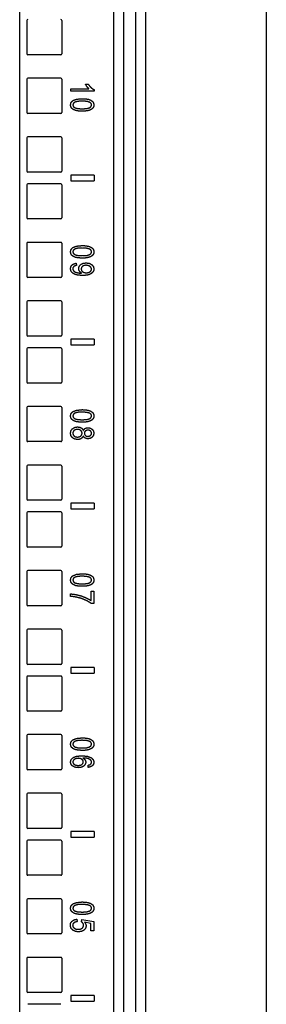
# Model space of a CAD drawing. Extents: x 5 to 86, y 2 to 135.
# Drawn here: x 26 to 28, y 12 to 23 of the extents above; entities that cross this region are included whole.
import ezdxf

# ---------------------------------------------------------------- set-up
doc = ezdxf.new("R2010")
doc.units = 0
doc.header["$MEASUREMENT"] = 0
doc.layers.add('TRIMETRIC', color=7, linetype='CONTINUOUS')

msp = doc.modelspace()

# ---------------------------------------------------------------- linework, layer by layer
at = {"layer": 'TRIMETRIC', "color": 7, "linetype": 'CONTINUOUS'}
for p, q in [((25.588, 4.492), (25.588, 84.312)), ((26.592, 4.492), (26.592, 84.302)), ((26.697, 84.302), (26.697, 4.492)), ((28.22, 83.207), (28.22, 4.242)), ((26.825, 41.64), (26.825, 5.15)), ((26.93, 41.65), (26.93, 5.14)), ((25.663, 22.753), (25.663, 22.398)), ((26.038, 22.753), (26.038, 22.398)), ((26.028, 22.388), (25.673, 22.388)), ((25.663, 22.128), (25.663, 21.773)), ((26.028, 22.138), (25.673, 22.138)), ((26.038, 22.128), (26.038, 21.773)), ((26.29, 22.075), (26.319, 22.075)), ((26.132, 22), (26.132, 22.025)), ((26.132, 22.025), (26.327, 22.025)), ((26.382, 22), (26.132, 22)), ((26.382, 22.016), (26.382, 22)), ((26.028, 21.763), (25.673, 21.763)), ((25.663, 21.503), (25.663, 21.148)), ((26.028, 21.513), (25.673, 21.513)), ((26.038, 21.503), (26.038, 21.148)), ((26.028, 21.138), (25.673, 21.138)), ((26.382, 21.105), (26.132, 21.105)), ((26.132, 21.105), (26.132, 21.045)), ((26.382, 21.105), (26.382, 21.045)), ((25.663, 21.003), (25.663, 20.648)), ((26.028, 21.013), (25.673, 21.013)), ((26.038, 21.003), (26.038, 20.648)), ((26.132, 21.045), (26.382, 21.045)), ((26.028, 20.638), (25.673, 20.638)), ((25.663, 20.378), (25.663, 20.023)), ((26.028, 20.388), (25.673, 20.388)), ((26.038, 20.378), (26.038, 20.023)), ((26.191, 20.166), (26.193, 20.141)), ((26.028, 20.013), (25.673, 20.013)), ((25.663, 19.753), (25.663, 19.398)), ((26.028, 19.763), (25.673, 19.763)), ((26.038, 19.753), (26.038, 19.398)), ((26.028, 19.388), (25.673, 19.388)), ((26.132, 19.355), (26.132, 19.295)), ((26.382, 19.355), (26.132, 19.355)), ((26.382, 19.355), (26.382, 19.295)), ((25.663, 19.253), (25.663, 18.898)), ((26.028, 19.263), (25.673, 19.263)), ((26.038, 19.253), (26.038, 18.898)), ((26.132, 19.295), (26.382, 19.295)), ((26.028, 18.888), (25.673, 18.888)), ((25.663, 18.628), (25.663, 18.273)), ((26.028, 18.638), (25.673, 18.638)), ((26.038, 18.628), (26.038, 18.273)), ((26.028, 18.263), (25.673, 18.263)), ((25.663, 18.003), (25.663, 17.648)), ((26.028, 18.013), (25.673, 18.013)), ((26.038, 18.003), (26.038, 17.648)), ((26.028, 17.638), (25.673, 17.638)), ((26.132, 17.605), (26.132, 17.545)), ((26.382, 17.605), (26.132, 17.605)), ((26.132, 17.545), (26.382, 17.545)), ((26.382, 17.605), (26.382, 17.545)), ((25.663, 17.503), (25.663, 17.148)), ((26.028, 17.513), (25.673, 17.513)), ((26.038, 17.503), (26.038, 17.148)), ((26.028, 17.138), (25.673, 17.138)), ((25.663, 16.878), (25.663, 16.523)), ((26.028, 16.888), (25.673, 16.888)), ((26.038, 16.878), (26.038, 16.523)), ((26.13, 16.613), (26.13, 16.639)), ((26.35, 16.667), (26.38, 16.667)), ((26.35, 16.567), (26.35, 16.667)), ((26.38, 16.667), (26.38, 16.535)), ((26.028, 16.513), (25.673, 16.513)), ((26.38, 16.535), (26.356, 16.535)), ((25.663, 16.253), (25.663, 15.898)), ((26.028, 16.263), (25.673, 16.263)), ((26.038, 16.253), (26.038, 15.898)), ((26.028, 15.888), (25.673, 15.888)), ((26.382, 15.855), (26.132, 15.855)), ((26.132, 15.855), (26.132, 15.795)), ((26.382, 15.855), (26.382, 15.795)), ((25.663, 15.753), (25.663, 15.398)), ((26.028, 15.763), (25.673, 15.763)), ((26.038, 15.753), (26.038, 15.398)), ((26.132, 15.795), (26.382, 15.795)), ((26.028, 15.388), (25.673, 15.388)), ((25.663, 15.128), (25.663, 14.773)), ((26.028, 15.138), (25.673, 15.138)), ((26.038, 15.128), (26.038, 14.773)), ((26.319, 14.789), (26.317, 14.813)), ((26.028, 14.763), (25.673, 14.763)), ((25.663, 14.503), (25.663, 14.148)), ((26.028, 14.513), (25.673, 14.513)), ((26.038, 14.503), (26.038, 14.148)), ((26.028, 14.138), (25.673, 14.138)), ((26.382, 14.105), (26.132, 14.105)), ((26.132, 14.105), (26.132, 14.045)), ((26.382, 14.105), (26.382, 14.045)), ((25.663, 14.003), (25.663, 13.648)), ((26.028, 14.013), (25.673, 14.013)), ((26.038, 14.003), (26.038, 13.648)), ((26.132, 14.045), (26.382, 14.045)), ((26.028, 13.638), (25.673, 13.638)), ((25.663, 13.378), (25.663, 13.023)), ((26.028, 13.388), (25.673, 13.388)), ((26.038, 13.378), (26.038, 13.023)), ((26.197, 13.17), (26.2, 13.144)), ((26.246, 13.142), (26.25, 13.166)), ((26.25, 13.166), (26.378, 13.146)), ((26.348, 13.126), (26.281, 13.137)), ((26.348, 13.045), (26.348, 13.126)), ((26.378, 13.146), (26.378, 13.045)), ((26.378, 13.045), (26.348, 13.045)), ((26.028, 13.013), (25.673, 13.013)), ((25.663, 12.753), (25.663, 12.398)), ((26.028, 12.763), (25.673, 12.763)), ((26.038, 12.753), (26.038, 12.398)), ((26.028, 12.388), (25.673, 12.388)), ((26.382, 12.355), (26.132, 12.355)), ((26.132, 12.355), (26.132, 12.295)), ((26.132, 12.295), (26.382, 12.295)), ((26.382, 12.355), (26.382, 12.295)), ((26.028, 12.263), (25.673, 12.263))]:
    msp.add_line(p, q, dxfattribs=at)
for centre, start, end in [((25.673, 22.753), 90, 180), ((26.028, 22.753), 0, 90), ((25.673, 22.398), 180, 270), ((26.028, 22.398), 270, 0), ((25.673, 22.128), 90, 180), ((26.028, 22.128), 0, 90), ((25.673, 21.773), 180, 270), ((26.028, 21.773), 270, 0), ((25.673, 21.503), 90, 180), ((26.028, 21.503), 0, 90), ((25.673, 21.148), 180, 270), ((26.028, 21.148), 270, 0), ((25.673, 21.003), 90, 180), ((26.028, 21.003), 0, 90), ((25.673, 20.648), 180, 270), ((26.028, 20.648), 270, 0), ((25.673, 20.378), 90, 180), ((26.028, 20.378), 0, 90), ((25.673, 20.023), 180, 270), ((26.028, 20.023), 270, 0), ((25.673, 19.753), 90, 180), ((26.028, 19.753), 0, 90), ((25.673, 19.398), 180, 270), ((26.028, 19.398), 270, 0), ((25.673, 19.253), 90, 180), ((26.028, 19.253), 0, 90), ((25.673, 18.898), 180, 270), ((26.028, 18.898), 270, 0), ((25.673, 18.628), 90, 180), ((26.028, 18.628), 0, 90), ((25.673, 18.273), 180, 270), ((26.028, 18.273), 270, 0), ((25.673, 18.003), 90, 180), ((26.028, 18.003), 0, 90), ((25.673, 17.648), 180, 270), ((26.028, 17.648), 270, 0), ((25.673, 17.503), 90, 180), ((26.028, 17.503), 0, 90), ((25.673, 17.148), 180, 270), ((26.028, 17.148), 270, 0), ((25.673, 16.878), 90, 180), ((26.028, 16.878), 0, 90), ((25.673, 16.523), 180, 270), ((26.028, 16.523), 270, 0), ((25.673, 16.253), 90, 180), ((26.028, 16.253), 0, 90), ((25.673, 15.898), 180, 270), ((26.028, 15.898), 270, 0), ((25.673, 15.753), 90, 180), ((26.028, 15.753), 0, 90), ((25.673, 15.398), 180, 270), ((26.028, 15.398), 270, 0), ((25.673, 15.128), 90, 180), ((26.028, 15.128), 0, 90), ((25.673, 14.773), 180, 270), ((26.028, 14.773), 270, 0), ((25.673, 14.503), 90, 180), ((26.028, 14.503), 0, 90), ((25.673, 14.148), 180, 270), ((26.028, 14.148), 270, 0), ((25.673, 14.003), 90, 180), ((26.028, 14.003), 0, 90), ((25.673, 13.648), 180, 270), ((26.028, 13.648), 270, 0), ((25.673, 13.378), 90, 180), ((26.028, 13.378), 0, 90), ((25.673, 13.023), 180, 270), ((26.028, 13.023), 270, 0), ((25.673, 12.753), 90, 180), ((26.028, 12.753), 0, 90), ((25.673, 12.398), 180, 270), ((26.028, 12.398), 270, 0)]:
    msp.add_arc(centre, 0.01, start, end, dxfattribs=at)
for points, knots in [([(26.306, 22.049), (26.297, 22.063), (26.29, 22.075)], [0, 0, 0.54218, 1, 1]), ([(26.319, 22.075), (26.333, 22.056), (26.349, 22.039)], [0, 0, 0.505003, 1, 1]), ([(26.327, 22.025), (26.316, 22.036), (26.306, 22.049)], [0, 0, 0.466996, 1, 1]), ([(26.349, 22.039), (26.366, 22.025), (26.382, 22.016)], [0, 0, 0.536236, 1, 1]), ([(26.13, 21.853), (26.136, 21.88), (26.155, 21.9)], [0, 0, 0.495936, 1, 1]), ([(26.144, 21.816), (26.134, 21.833), (26.13, 21.853)], [0, 0, 0.488044, 1, 1]), ([(26.155, 21.9), (26.195, 21.915), (26.255, 21.92)], [0, 0, 0.419025, 1, 1]), ([(26.175, 21.882), (26.16, 21.869), (26.155, 21.853)], [0, 0, 0.543871, 1, 1]), ([(26.155, 21.853), (26.16, 21.837), (26.175, 21.824)], [0, 0, 0.455266, 1, 1]), ([(26.255, 21.894), (26.205, 21.891), (26.175, 21.882)], [0, 0, 0.616114, 1, 1]), ([(26.255, 21.92), (26.294, 21.918), (26.325, 21.913)], [0, 0, 0.556783, 1, 1]), ([(26.337, 21.881), (26.306, 21.891), (26.255, 21.894)], [0, 0, 0.395515, 1, 1]), ([(26.325, 21.913), (26.348, 21.903), (26.366, 21.89)], [0, 0, 0.537492, 1, 1]), ([(26.335, 21.824), (26.35, 21.837), (26.355, 21.853)], [0, 0, 0.540938, 1, 1]), ([(26.355, 21.853), (26.351, 21.869), (26.337, 21.881)], [0, 0, 0.47568, 1, 1]), ([(26.366, 21.89), (26.376, 21.874), (26.38, 21.853)], [0, 0, 0.487953, 1, 1]), ([(26.38, 21.853), (26.378, 21.838), (26.372, 21.824)], [0, 0, 0.515357, 1, 1]), ([(26.185, 21.794), (26.162, 21.803), (26.144, 21.816)], [0, 0, 0.538246, 1, 1]), ([(26.175, 21.824), (26.205, 21.815), (26.255, 21.812)], [0, 0, 0.384101, 1, 1]), ([(26.255, 21.786), (26.216, 21.788), (26.185, 21.794)], [0, 0, 0.556222, 1, 1]), ([(26.255, 21.812), (26.305, 21.815), (26.335, 21.824)], [0, 0, 0.616894, 1, 1]), ([(26.313, 21.791), (26.287, 21.788), (26.255, 21.786)], [0, 0, 0.437444, 1, 1]), ([(26.349, 21.804), (26.333, 21.796), (26.313, 21.791)], [0, 0, 0.467735, 1, 1]), ([(26.372, 21.824), (26.362, 21.813), (26.349, 21.804)], [0, 0, 0.482982, 1, 1]), ([(26.13, 20.287), (26.136, 20.313), (26.155, 20.333)], [0, 0, 0.495951, 1, 1]), ([(26.144, 20.25), (26.134, 20.266), (26.13, 20.287)], [0, 0, 0.488063, 1, 1]), ([(26.155, 20.333), (26.195, 20.348), (26.255, 20.354)], [0, 0, 0.419025, 1, 1]), ([(26.175, 20.316), (26.16, 20.303), (26.155, 20.287)], [0, 0, 0.543848, 1, 1]), ([(26.155, 20.287), (26.16, 20.271), (26.175, 20.258)], [0, 0, 0.455243, 1, 1]), ([(26.255, 20.328), (26.205, 20.325), (26.175, 20.316)], [0, 0, 0.616114, 1, 1]), ([(26.255, 20.354), (26.294, 20.352), (26.325, 20.346)], [0, 0, 0.556783, 1, 1]), ([(26.337, 20.315), (26.306, 20.324), (26.255, 20.328)], [0, 0, 0.395515, 1, 1]), ([(26.325, 20.346), (26.348, 20.337), (26.366, 20.324)], [0, 0, 0.537492, 1, 1]), ([(26.335, 20.258), (26.35, 20.271), (26.355, 20.287)], [0, 0, 0.540938, 1, 1]), ([(26.355, 20.287), (26.351, 20.303), (26.337, 20.315)], [0, 0, 0.47568, 1, 1]), ([(26.366, 20.324), (26.376, 20.307), (26.38, 20.287)], [0, 0, 0.487934, 1, 1]), ([(26.38, 20.287), (26.378, 20.271), (26.372, 20.258)], [0, 0, 0.515331, 1, 1]), ([(26.185, 20.227), (26.162, 20.237), (26.144, 20.25)], [0, 0, 0.538246, 1, 1]), ([(26.146, 20.147), (26.165, 20.159), (26.191, 20.166)], [0, 0, 0.462272, 1, 1]), ([(26.175, 20.258), (26.205, 20.249), (26.255, 20.246)], [0, 0, 0.384101, 1, 1]), ([(26.255, 20.22), (26.216, 20.222), (26.185, 20.227)], [0, 0, 0.556222, 1, 1]), ([(26.239, 20.152), (26.265, 20.165), (26.297, 20.169)], [0, 0, 0.466339, 1, 1]), ([(26.255, 20.246), (26.305, 20.249), (26.335, 20.258)], [0, 0, 0.616894, 1, 1]), ([(26.313, 20.225), (26.287, 20.221), (26.255, 20.22)], [0, 0, 0.437447, 1, 1]), ([(26.297, 20.169), (26.331, 20.165), (26.357, 20.151)], [0, 0, 0.533059, 1, 1]), ([(26.349, 20.237), (26.333, 20.23), (26.313, 20.225)], [0, 0, 0.467735, 1, 1]), ([(26.372, 20.258), (26.362, 20.246), (26.349, 20.237)], [0, 0, 0.482982, 1, 1]), ([(26.13, 20.108), (26.134, 20.13), (26.146, 20.147)], [0, 0, 0.51181, 1, 1]), ([(26.144, 20.069), (26.134, 20.087), (26.13, 20.108)], [0, 0, 0.498161, 1, 1]), ([(26.187, 20.043), (26.162, 20.054), (26.144, 20.069)], [0, 0, 0.53587, 1, 1]), ([(26.164, 20.13), (26.157, 20.12), (26.155, 20.108)], [0, 0, 0.490422, 1, 1]), ([(26.155, 20.108), (26.156, 20.097), (26.161, 20.087)], [0, 0, 0.509107, 1, 1]), ([(26.161, 20.087), (26.168, 20.079), (26.178, 20.073)], [0, 0, 0.484715, 1, 1]), ([(26.193, 20.141), (26.176, 20.137), (26.164, 20.13)], [0, 0, 0.564168, 1, 1]), ([(26.178, 20.073), (26.19, 20.068), (26.207, 20.064)], [0, 0, 0.446519, 1, 1]), ([(26.207, 20.064), (26.225, 20.061), (26.243, 20.06)], [0, 0, 0.497849, 1, 1]), ([(26.217, 20.109), (26.223, 20.132), (26.239, 20.152)], [0, 0, 0.484612, 1, 1]), ([(26.226, 20.081), (26.219, 20.094), (26.217, 20.109)], [0, 0, 0.505559, 1, 1]), ([(26.249, 20.06), (26.236, 20.069), (26.226, 20.081)], [0, 0, 0.504286, 1, 1]), ([(26.243, 20.06), (26.246, 20.06), (26.249, 20.06)], [0, 0, 0.41217, 1, 1]), ([(26.258, 20.132), (26.247, 20.119), (26.244, 20.103)], [0, 0, 0.511771, 1, 1]), ([(26.244, 20.103), (26.247, 20.087), (26.258, 20.074)], [0, 0, 0.491338, 1, 1]), ([(26.296, 20.144), (26.275, 20.141), (26.258, 20.132)], [0, 0, 0.529942, 1, 1]), ([(26.258, 20.074), (26.276, 20.066), (26.299, 20.063)], [0, 0, 0.454037, 1, 1]), ([(26.339, 20.131), (26.32, 20.14), (26.296, 20.144)], [0, 0, 0.468392, 1, 1]), ([(26.299, 20.063), (26.322, 20.066), (26.34, 20.074)], [0, 0, 0.541382, 1, 1]), ([(26.367, 20.069), (26.351, 20.054), (26.33, 20.044)], [0, 0, 0.475137, 1, 1]), ([(26.355, 20.102), (26.351, 20.118), (26.339, 20.131)], [0, 0, 0.470073, 1, 1]), ([(26.34, 20.074), (26.351, 20.087), (26.355, 20.102)], [0, 0, 0.524383, 1, 1]), ([(26.357, 20.151), (26.374, 20.13), (26.38, 20.105)], [0, 0, 0.508713, 1, 1]), ([(26.38, 20.105), (26.377, 20.086), (26.367, 20.069)], [0, 0, 0.493772, 1, 1]), ([(26.262, 20.035), (26.219, 20.037), (26.187, 20.043)], [0, 0, 0.560321, 1, 1]), ([(26.33, 20.044), (26.301, 20.037), (26.262, 20.035)], [0, 0, 0.428203, 1, 1]), ([(26.155, 18.583), (26.195, 18.598), (26.255, 18.604)], [0, 0, 0.419025, 1, 1]), ([(26.255, 18.604), (26.294, 18.602), (26.325, 18.596)], [0, 0, 0.556783, 1, 1]), ([(26.325, 18.596), (26.348, 18.587), (26.366, 18.574)], [0, 0, 0.537492, 1, 1]), ([(26.13, 18.537), (26.136, 18.563), (26.155, 18.583)], [0, 0, 0.495951, 1, 1]), ([(26.144, 18.5), (26.134, 18.516), (26.13, 18.537)], [0, 0, 0.488063, 1, 1]), ([(26.185, 18.477), (26.162, 18.487), (26.144, 18.5)], [0, 0, 0.538246, 1, 1]), ([(26.175, 18.566), (26.16, 18.553), (26.155, 18.537)], [0, 0, 0.543848, 1, 1]), ([(26.155, 18.537), (26.16, 18.521), (26.175, 18.508)], [0, 0, 0.455243, 1, 1]), ([(26.255, 18.578), (26.205, 18.575), (26.175, 18.566)], [0, 0, 0.616114, 1, 1]), ([(26.175, 18.508), (26.205, 18.499), (26.255, 18.496)], [0, 0, 0.384101, 1, 1]), ([(26.337, 18.565), (26.306, 18.574), (26.255, 18.578)], [0, 0, 0.395515, 1, 1]), ([(26.255, 18.496), (26.305, 18.499), (26.335, 18.508)], [0, 0, 0.616894, 1, 1]), ([(26.349, 18.487), (26.333, 18.48), (26.313, 18.475)], [0, 0, 0.467735, 1, 1]), ([(26.335, 18.508), (26.35, 18.521), (26.355, 18.537)], [0, 0, 0.540938, 1, 1]), ([(26.355, 18.537), (26.351, 18.553), (26.337, 18.565)], [0, 0, 0.47568, 1, 1]), ([(26.372, 18.508), (26.362, 18.496), (26.349, 18.487)], [0, 0, 0.482982, 1, 1]), ([(26.366, 18.574), (26.376, 18.557), (26.38, 18.537)], [0, 0, 0.487934, 1, 1]), ([(26.38, 18.537), (26.378, 18.521), (26.372, 18.508)], [0, 0, 0.515331, 1, 1]), ([(26.13, 18.352), (26.135, 18.38), (26.151, 18.401)], [0, 0, 0.509652, 1, 1]), ([(26.151, 18.401), (26.175, 18.415), (26.205, 18.42)], [0, 0, 0.483018, 1, 1]), ([(26.18, 18.389), (26.169, 18.382), (26.161, 18.374)], [0, 0, 0.511662, 1, 1]), ([(26.205, 18.394), (26.192, 18.393), (26.18, 18.389)], [0, 0, 0.498317, 1, 1]), ([(26.255, 18.47), (26.216, 18.472), (26.185, 18.477)], [0, 0, 0.556222, 1, 1]), ([(26.205, 18.42), (26.227, 18.417), (26.245, 18.41)], [0, 0, 0.529833, 1, 1]), ([(26.24, 18.382), (26.224, 18.391), (26.205, 18.394)], [0, 0, 0.480227, 1, 1]), ([(26.254, 18.353), (26.25, 18.369), (26.24, 18.382)], [0, 0, 0.496015, 1, 1]), ([(26.245, 18.41), (26.258, 18.397), (26.267, 18.381)], [0, 0, 0.496018, 1, 1]), ([(26.313, 18.475), (26.287, 18.471), (26.255, 18.47)], [0, 0, 0.437447, 1, 1]), ([(26.267, 18.381), (26.275, 18.394), (26.286, 18.404)], [0, 0, 0.520537, 1, 1]), ([(26.289, 18.376), (26.281, 18.366), (26.278, 18.352)], [0, 0, 0.495759, 1, 1]), ([(26.286, 18.404), (26.3, 18.41), (26.317, 18.411)], [0, 0, 0.477094, 1, 1]), ([(26.318, 18.386), (26.302, 18.383), (26.289, 18.376)], [0, 0, 0.526443, 1, 1]), ([(26.317, 18.411), (26.341, 18.407), (26.362, 18.395)], [0, 0, 0.513519, 1, 1]), ([(26.344, 18.376), (26.332, 18.383), (26.318, 18.386)], [0, 0, 0.49215, 1, 1]), ([(26.355, 18.352), (26.352, 18.366), (26.344, 18.376)], [0, 0, 0.497346, 1, 1]), ([(26.362, 18.395), (26.375, 18.377), (26.38, 18.353)], [0, 0, 0.486488, 1, 1]), ([(26.151, 18.304), (26.135, 18.325), (26.13, 18.352)], [0, 0, 0.49034, 1, 1]), ([(26.204, 18.285), (26.175, 18.29), (26.151, 18.304)], [0, 0, 0.51411, 1, 1]), ([(26.161, 18.374), (26.156, 18.363), (26.155, 18.352)], [0, 0, 0.505132, 1, 1]), ([(26.155, 18.352), (26.158, 18.336), (26.169, 18.322)], [0, 0, 0.498715, 1, 1]), ([(26.169, 18.322), (26.184, 18.314), (26.204, 18.311)], [0, 0, 0.478069, 1, 1]), ([(26.204, 18.311), (26.224, 18.314), (26.24, 18.323)], [0, 0, 0.521492, 1, 1]), ([(26.243, 18.295), (26.225, 18.287), (26.204, 18.285)], [0, 0, 0.477324, 1, 1]), ([(26.24, 18.323), (26.25, 18.336), (26.254, 18.353)], [0, 0, 0.504817, 1, 1]), ([(26.267, 18.323), (26.257, 18.307), (26.243, 18.295)], [0, 0, 0.507383, 1, 1]), ([(26.286, 18.301), (26.275, 18.31), (26.267, 18.323)], [0, 0, 0.483653, 1, 1]), ([(26.278, 18.352), (26.281, 18.339), (26.289, 18.328)], [0, 0, 0.501431, 1, 1]), ([(26.316, 18.293), (26.3, 18.295), (26.286, 18.301)], [0, 0, 0.519514, 1, 1]), ([(26.289, 18.328), (26.301, 18.321), (26.316, 18.319)], [0, 0, 0.48655, 1, 1]), ([(26.316, 18.319), (26.331, 18.322), (26.344, 18.329)], [0, 0, 0.515203, 1, 1]), ([(26.361, 18.31), (26.341, 18.297), (26.316, 18.293)], [0, 0, 0.489376, 1, 1]), ([(26.344, 18.329), (26.352, 18.339), (26.355, 18.352)], [0, 0, 0.505717, 1, 1]), ([(26.38, 18.353), (26.375, 18.329), (26.361, 18.31)], [0, 0, 0.510831, 1, 1]), ([(26.13, 16.787), (26.136, 16.813), (26.155, 16.833)], [0, 0, 0.495951, 1, 1]), ([(26.155, 16.833), (26.195, 16.848), (26.255, 16.854)], [0, 0, 0.419025, 1, 1]), ([(26.175, 16.816), (26.16, 16.803), (26.155, 16.787)], [0, 0, 0.543848, 1, 1]), ([(26.255, 16.828), (26.205, 16.825), (26.175, 16.816)], [0, 0, 0.616114, 1, 1]), ([(26.255, 16.854), (26.294, 16.852), (26.325, 16.846)], [0, 0, 0.556783, 1, 1]), ([(26.337, 16.815), (26.306, 16.824), (26.255, 16.828)], [0, 0, 0.395515, 1, 1]), ([(26.325, 16.846), (26.348, 16.837), (26.366, 16.824)], [0, 0, 0.537492, 1, 1]), ([(26.355, 16.787), (26.351, 16.803), (26.337, 16.815)], [0, 0, 0.47568, 1, 1]), ([(26.366, 16.824), (26.376, 16.807), (26.38, 16.787)], [0, 0, 0.487934, 1, 1]), ([(26.144, 16.75), (26.134, 16.766), (26.13, 16.787)], [0, 0, 0.488063, 1, 1]), ([(26.185, 16.727), (26.162, 16.737), (26.144, 16.75)], [0, 0, 0.538246, 1, 1]), ([(26.155, 16.787), (26.16, 16.771), (26.175, 16.758)], [0, 0, 0.455243, 1, 1]), ([(26.175, 16.758), (26.205, 16.749), (26.255, 16.746)], [0, 0, 0.384101, 1, 1]), ([(26.255, 16.72), (26.216, 16.722), (26.185, 16.727)], [0, 0, 0.556222, 1, 1]), ([(26.255, 16.746), (26.305, 16.749), (26.335, 16.758)], [0, 0, 0.616894, 1, 1]), ([(26.313, 16.725), (26.287, 16.721), (26.255, 16.72)], [0, 0, 0.437447, 1, 1]), ([(26.349, 16.737), (26.333, 16.73), (26.313, 16.725)], [0, 0, 0.467735, 1, 1]), ([(26.335, 16.758), (26.35, 16.771), (26.355, 16.787)], [0, 0, 0.540938, 1, 1]), ([(26.372, 16.758), (26.362, 16.746), (26.349, 16.737)], [0, 0, 0.482982, 1, 1]), ([(26.38, 16.787), (26.378, 16.771), (26.372, 16.758)], [0, 0, 0.515331, 1, 1]), ([(26.13, 16.639), (26.163, 16.636), (26.202, 16.629)], [0, 0, 0.453878, 1, 1]), ([(26.199, 16.603), (26.166, 16.609), (26.13, 16.613)], [0, 0, 0.48119, 1, 1]), ([(26.287, 16.574), (26.244, 16.591), (26.199, 16.603)], [0, 0, 0.501163, 1, 1]), ([(26.202, 16.629), (26.244, 16.618), (26.284, 16.603)], [0, 0, 0.501109, 1, 1]), ([(26.284, 16.603), (26.32, 16.586), (26.35, 16.567)], [0, 0, 0.532252, 1, 1]), ([(26.356, 16.535), (26.326, 16.554), (26.287, 16.574)], [0, 0, 0.454139, 1, 1]), ([(26.13, 15.037), (26.136, 15.063), (26.155, 15.083)], [0, 0, 0.495951, 1, 1]), ([(26.144, 15), (26.134, 15.016), (26.13, 15.037)], [0, 0, 0.488063, 1, 1]), ([(26.155, 15.083), (26.195, 15.098), (26.255, 15.104)], [0, 0, 0.419025, 1, 1]), ([(26.175, 15.066), (26.16, 15.053), (26.155, 15.037)], [0, 0, 0.543848, 1, 1]), ([(26.155, 15.037), (26.16, 15.021), (26.175, 15.008)], [0, 0, 0.455243, 1, 1]), ([(26.255, 15.078), (26.205, 15.075), (26.175, 15.066)], [0, 0, 0.616114, 1, 1]), ([(26.255, 15.104), (26.294, 15.102), (26.325, 15.096)], [0, 0, 0.556783, 1, 1]), ([(26.337, 15.065), (26.306, 15.074), (26.255, 15.078)], [0, 0, 0.395515, 1, 1]), ([(26.325, 15.096), (26.348, 15.087), (26.366, 15.074)], [0, 0, 0.537492, 1, 1]), ([(26.335, 15.008), (26.35, 15.021), (26.355, 15.037)], [0, 0, 0.540938, 1, 1]), ([(26.355, 15.037), (26.351, 15.053), (26.337, 15.065)], [0, 0, 0.47568, 1, 1]), ([(26.366, 15.074), (26.376, 15.057), (26.38, 15.037)], [0, 0, 0.487934, 1, 1]), ([(26.38, 15.037), (26.378, 15.021), (26.372, 15.008)], [0, 0, 0.515331, 1, 1]), ([(26.185, 14.977), (26.162, 14.987), (26.144, 15)], [0, 0, 0.538246, 1, 1]), ([(26.158, 14.894), (26.194, 14.908), (26.249, 14.913)], [0, 0, 0.417382, 1, 1]), ([(26.175, 15.008), (26.205, 14.999), (26.255, 14.996)], [0, 0, 0.384101, 1, 1]), ([(26.255, 14.97), (26.216, 14.972), (26.185, 14.977)], [0, 0, 0.556222, 1, 1]), ([(26.249, 14.913), (26.31, 14.908), (26.352, 14.892)], [0, 0, 0.579228, 1, 1]), ([(26.255, 14.996), (26.305, 14.999), (26.335, 15.008)], [0, 0, 0.616894, 1, 1]), ([(26.313, 14.975), (26.287, 14.971), (26.255, 14.97)], [0, 0, 0.437447, 1, 1]), ([(26.349, 14.987), (26.333, 14.98), (26.313, 14.975)], [0, 0, 0.467735, 1, 1]), ([(26.372, 15.008), (26.362, 14.996), (26.349, 14.987)], [0, 0, 0.482982, 1, 1]), ([(26.13, 14.846), (26.137, 14.873), (26.158, 14.894)], [0, 0, 0.482462, 1, 1]), ([(26.14, 14.815), (26.133, 14.83), (26.13, 14.846)], [0, 0, 0.498629, 1, 1]), ([(26.171, 14.793), (26.153, 14.803), (26.14, 14.815)], [0, 0, 0.527584, 1, 1]), ([(26.162, 14.866), (26.157, 14.856), (26.155, 14.846)], [0, 0, 0.520901, 1, 1]), ([(26.155, 14.846), (26.158, 14.832), (26.17, 14.821)], [0, 0, 0.467236, 1, 1]), ([(26.184, 14.881), (26.171, 14.874), (26.162, 14.866)], [0, 0, 0.53139, 1, 1]), ([(26.17, 14.821), (26.188, 14.812), (26.212, 14.81)], [0, 0, 0.454772, 1, 1]), ([(26.213, 14.886), (26.198, 14.884), (26.184, 14.881)], [0, 0, 0.50394, 1, 1]), ([(26.212, 14.81), (26.234, 14.812), (26.252, 14.82)], [0, 0, 0.54582, 1, 1]), ([(26.252, 14.875), (26.235, 14.883), (26.213, 14.886)], [0, 0, 0.465417, 1, 1]), ([(26.266, 14.847), (26.263, 14.862), (26.252, 14.875)], [0, 0, 0.480783, 1, 1]), ([(26.252, 14.82), (26.263, 14.832), (26.266, 14.847)], [0, 0, 0.515538, 1, 1]), ([(26.317, 14.883), (26.293, 14.888), (26.26, 14.889)], [0, 0, 0.429876, 1, 1]), ([(26.26, 14.889), (26.275, 14.88), (26.285, 14.869)], [0, 0, 0.530833, 1, 1]), ([(26.293, 14.843), (26.287, 14.821), (26.271, 14.802)], [0, 0, 0.476834, 1, 1]), ([(26.285, 14.869), (26.291, 14.856), (26.293, 14.843)], [0, 0, 0.511129, 1, 1]), ([(26.347, 14.865), (26.334, 14.875), (26.317, 14.883)], [0, 0, 0.458954, 1, 1]), ([(26.317, 14.813), (26.332, 14.816), (26.342, 14.821)], [0, 0, 0.576308, 1, 1]), ([(26.364, 14.806), (26.344, 14.795), (26.319, 14.789)], [0, 0, 0.463339, 1, 1]), ([(26.342, 14.821), (26.352, 14.832), (26.355, 14.845)], [0, 0, 0.519754, 1, 1]), ([(26.355, 14.845), (26.353, 14.856), (26.347, 14.865)], [0, 0, 0.495337, 1, 1]), ([(26.352, 14.892), (26.373, 14.871), (26.38, 14.844)], [0, 0, 0.513578, 1, 1]), ([(26.38, 14.844), (26.376, 14.823), (26.364, 14.806)], [0, 0, 0.506604, 1, 1]), ([(26.214, 14.786), (26.191, 14.787), (26.171, 14.793)], [0, 0, 0.510728, 1, 1]), ([(26.271, 14.802), (26.245, 14.79), (26.214, 14.786)], [0, 0, 0.468069, 1, 1]), ([(26.155, 13.333), (26.195, 13.348), (26.255, 13.354)], [0, 0, 0.419025, 1, 1]), ([(26.255, 13.354), (26.294, 13.352), (26.325, 13.346)], [0, 0, 0.556784, 1, 1]), ([(26.325, 13.346), (26.348, 13.337), (26.366, 13.324)], [0, 0, 0.537498, 1, 1]), ([(26.13, 13.287), (26.136, 13.313), (26.155, 13.333)], [0, 0, 0.495956, 1, 1]), ([(26.144, 13.25), (26.134, 13.266), (26.13, 13.287)], [0, 0, 0.488062, 1, 1]), ([(26.185, 13.227), (26.162, 13.237), (26.144, 13.25)], [0, 0, 0.538263, 1, 1]), ([(26.175, 13.316), (26.16, 13.303), (26.155, 13.287)], [0, 0, 0.543859, 1, 1]), ([(26.155, 13.287), (26.16, 13.271), (26.175, 13.258)], [0, 0, 0.455255, 1, 1]), ([(26.255, 13.328), (26.205, 13.325), (26.175, 13.316)], [0, 0, 0.616114, 1, 1]), ([(26.175, 13.258), (26.205, 13.249), (26.255, 13.246)], [0, 0, 0.384101, 1, 1]), ([(26.337, 13.315), (26.306, 13.324), (26.255, 13.328)], [0, 0, 0.395517, 1, 1]), ([(26.255, 13.246), (26.305, 13.249), (26.335, 13.258)], [0, 0, 0.616894, 1, 1]), ([(26.349, 13.237), (26.333, 13.23), (26.313, 13.225)], [0, 0, 0.467728, 1, 1]), ([(26.335, 13.258), (26.35, 13.271), (26.355, 13.287)], [0, 0, 0.540908, 1, 1]), ([(26.355, 13.287), (26.351, 13.303), (26.337, 13.315)], [0, 0, 0.475676, 1, 1]), ([(26.372, 13.258), (26.362, 13.246), (26.349, 13.237)], [0, 0, 0.482972, 1, 1]), ([(26.366, 13.324), (26.376, 13.307), (26.38, 13.287)], [0, 0, 0.487935, 1, 1]), ([(26.38, 13.287), (26.378, 13.271), (26.372, 13.258)], [0, 0, 0.515357, 1, 1]), ([(26.128, 13.105), (26.132, 13.13), (26.147, 13.15)], [0, 0, 0.509552, 1, 1]), ([(26.147, 13.15), (26.169, 13.164), (26.197, 13.17)], [0, 0, 0.472953, 1, 1]), ([(26.165, 13.13), (26.156, 13.119), (26.153, 13.105)], [0, 0, 0.50755, 1, 1]), ([(26.2, 13.144), (26.179, 13.139), (26.165, 13.13)], [0, 0, 0.552739, 1, 1]), ([(26.255, 13.22), (26.216, 13.222), (26.185, 13.227)], [0, 0, 0.556224, 1, 1]), ([(26.263, 13.127), (26.256, 13.136), (26.246, 13.142)], [0, 0, 0.497734, 1, 1]), ([(26.313, 13.225), (26.287, 13.221), (26.255, 13.22)], [0, 0, 0.437446, 1, 1]), ([(26.27, 13.105), (26.268, 13.117), (26.263, 13.127)], [0, 0, 0.503517, 1, 1]), ([(26.281, 13.137), (26.293, 13.118), (26.297, 13.099)], [0, 0, 0.524801, 1, 1]), ([(26.158, 13.051), (26.135, 13.074), (26.128, 13.105)], [0, 0, 0.509146, 1, 1]), ([(26.153, 13.105), (26.157, 13.088), (26.169, 13.074)], [0, 0, 0.479661, 1, 1]), ([(26.216, 13.035), (26.185, 13.039), (26.158, 13.051)], [0, 0, 0.518517, 1, 1]), ([(26.169, 13.074), (26.189, 13.065), (26.214, 13.062)], [0, 0, 0.462874, 1, 1]), ([(26.214, 13.062), (26.237, 13.065), (26.255, 13.074)], [0, 0, 0.540959, 1, 1]), ([(26.275, 13.053), (26.249, 13.04), (26.216, 13.035)], [0, 0, 0.473359, 1, 1]), ([(26.255, 13.074), (26.266, 13.088), (26.27, 13.105)], [0, 0, 0.498555, 1, 1]), ([(26.297, 13.099), (26.291, 13.074), (26.275, 13.053)], [0, 0, 0.487519, 1, 1])]:
    msp.add_open_spline(points, degree=1, knots=knots, dxfattribs=at)

doc.saveas('drawing.dxf')
